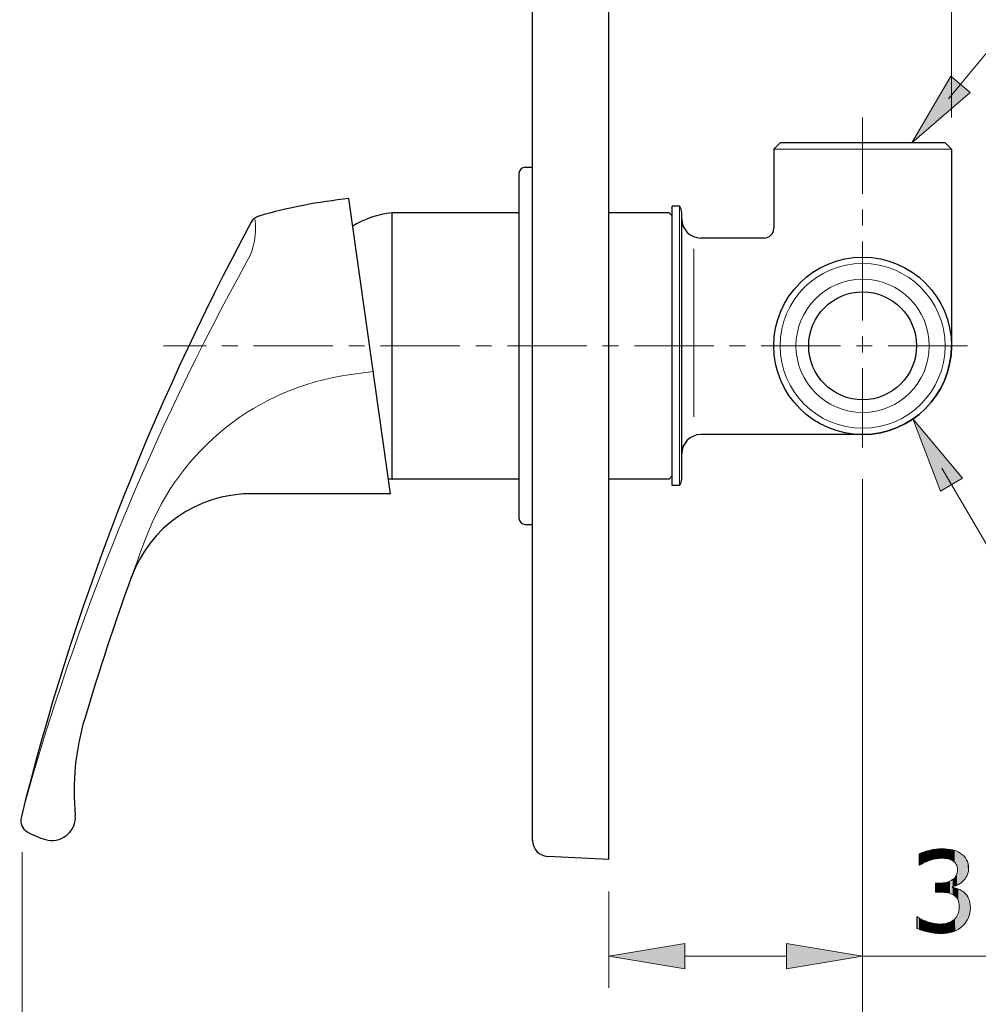
# Model space of a CAD drawing. Units: inches. Extents: x 5 to 63, y 5 to 46.9.
# Drawn here: x 35.4 to 50.5, y 15.3 to 30.8 of the extents above; entities that cross this region are included whole.
import ezdxf

# ---------------------------------------------------------------- set-up
doc = ezdxf.new("R2010")
doc.units = ezdxf.units.IN
doc.header["$MEASUREMENT"] = 0
doc.linetypes.add('CENTER', pattern=[2, 1.25, -0.25, 0.25, -0.25])
doc.layers.get('0').update_dxf_attribs({"lineweight": 13})
for name, color, linetype, lineweight in [('benda', 7, 'Continuous', 30), ('BIDANG', 7, 'Continuous', 13), ('center', 7, 'CENTER', 13), ('UKUR', 7, 'Continuous', 13)]:
    doc.layers.add(name, color=color, linetype=linetype, lineweight=lineweight)

# ---------------------------------------------------------------- blocks, each defined once
blk = doc.blocks.new('block 71')
at = {"layer": 'UKUR', "color": 7, "lineweight": 9}
blk.add_lwpolyline([(50.107, 29.275), (50.107, 36.722)], dxfattribs=at)
blk = doc.blocks.new('block 79')
at = {"layer": 'UKUR', "color": 7, "lineweight": 9}
blk.add_lwpolyline([(50.107, 28.776), (50.107, 28.776)], dxfattribs=at)
blk = doc.blocks.new('*U186')
at = {"layer": 'UKUR', "color": 7, "extrusion": (0, 0, -1)}
for points in [[(-50.095, 29.404), (-49.483, 28.874), (-50.095, 29.926)], [(-50.095, 29.404), (-50.095, 29.926), (-50.403, 29.671)]]:
    blk.add_solid(points, dxfattribs=at)
blk = doc.blocks.new('*U185')
at = {"layer": 'UKUR', "color": 7, "extrusion": (0, 0, -1)}
for points in [[(-49.934, 23.385), (-49.499, 24.522), (-49.934, 24.001)], [(-49.934, 23.385), (-49.934, 24.001), (-50.279, 23.588)]]:
    blk.add_solid(points, dxfattribs=at)
blk = doc.blocks.new('block 50')
at = {"layer": 'UKUR', "color": 7, "lineweight": 9}
blk.add_lwpolyline([(35.463, 17.695), (35.463, 12.218)], dxfattribs=at)
blk = doc.blocks.new('block 51')
at = {"layer": 'UKUR', "color": 7, "lineweight": 9}
blk.add_lwpolyline([(48.707, 23.073), (48.707, 12.218)], dxfattribs=at)
blk = doc.blocks.new('block 57')
at = {"layer": 'UKUR', "color": 7, "lineweight": 9}
blk.add_lwpolyline([(35.463, 18.195), (35.463, 18.195)], dxfattribs=at)
blk = doc.blocks.new('block 58')
at = {"layer": 'UKUR', "color": 7, "lineweight": 9}
blk.add_lwpolyline([(48.707, 23.573), (48.707, 23.573)], dxfattribs=at)
blk = doc.blocks.new('block 39')
at = {"layer": 'UKUR', "color": 7, "lineweight": 9}
blk.add_lwpolyline([(44.707, 17.075), (44.707, 15.552)], dxfattribs=at)
blk = doc.blocks.new('block 40')
at = {"layer": 'UKUR', "color": 7, "lineweight": 9}
blk.add_lwpolyline([(48.707, 23.573), (48.707, 15.552)], dxfattribs=at)
blk = doc.blocks.new('block 41')
at = {"layer": 'UKUR', "color": 7, "lineweight": 9}
blk.add_lwpolyline([(45.907, 16.052), (47.507, 16.052)], dxfattribs=at)
blk = doc.blocks.new('block 42')
at = {"layer": 'UKUR', "color": 7, "lineweight": 9}
blk.add_lwpolyline([(48.707, 16.052), (55.2, 16.052)], dxfattribs=at)
blk = doc.blocks.new('*U170')
at = {"layer": 'UKUR', "color": 7}
blk.add_solid([(45.907, 15.852), (44.707, 16.052), (45.907, 16.252)], dxfattribs=at)
blk = doc.blocks.new('block 43')
at = {"layer": 'UKUR', "lineweight": 0}
blk.add_lwpolyline([(45.907, 16.252), (45.907, 15.852), (44.707, 16.052), (45.907, 16.252)], dxfattribs=at)
at = {"layer": 'UKUR', "color": 7}
blk.add_blockref('*U170', (0, 0), dxfattribs=at)
blk = doc.blocks.new('*U171')
at = {"layer": 'UKUR', "color": 7}
blk.add_solid([(47.507, 15.852), (47.507, 16.252), (48.707, 16.052)], dxfattribs=at)
blk = doc.blocks.new('block 44')
at = {"layer": 'UKUR', "lineweight": 0}
blk.add_lwpolyline([(47.507, 16.252), (47.507, 15.852), (48.707, 16.052), (47.507, 16.252)], dxfattribs=at)
at = {"layer": 'UKUR', "color": 7}
blk.add_blockref('*U171', (0, 0), dxfattribs=at)
blk = doc.blocks.new('block 47')
at = {"layer": 'UKUR', "color": 7, "lineweight": 9}
blk.add_lwpolyline([(48.707, 24.073), (48.707, 24.073)], dxfattribs=at)
blk = doc.blocks.new('block 48')
at = {"layer": 'UKUR', "color": 7, "lineweight": 9}
blk.add_lwpolyline([(48.707, 16.052), (48.707, 16.052)], dxfattribs=at)
blk = doc.blocks.new('*U172')
at = {"layer": 'UKUR', "color": 7}
for points in [[(49.689, 17.533), (49.668, 17.694), (49.689, 17.701)], [(49.729, 17.548), (49.689, 17.701), (49.729, 17.712)], [(49.744, 17.554), (49.729, 17.712), (49.744, 17.717)], [(49.76, 17.56), (49.744, 17.717), (49.76, 17.721)], [(49.779, 17.568), (49.76, 17.721), (49.779, 17.725)], [(49.833, 17.581), (49.779, 17.725), (49.833, 17.735)], [(49.842, 17.583), (49.833, 17.735), (49.842, 17.736)], [(49.856, 17.587), (49.842, 17.736), (49.856, 17.739)], [(49.86, 17.588), (49.856, 17.739), (49.86, 17.74)], [(49.869, 17.59), (49.86, 17.74), (49.869, 17.741)], [(49.916, 17.594), (49.869, 17.741), (49.916, 17.744)], [(49.933, 17.596), (49.916, 17.744), (49.933, 17.745)], [(49.936, 17.596), (49.933, 17.745), (49.936, 17.745)], [(49.939, 17.596), (49.936, 17.745), (49.939, 17.745)], [(49.953, 17.597), (49.939, 17.745), (49.953, 17.746)], [(49.953, 17.597), (49.953, 17.746), (49.957, 17.597)], [(49.957, 17.597), (49.953, 17.746), (49.957, 17.746)], [(49.957, 17.597), (49.957, 17.746), (49.978, 17.595)], [(49.978, 17.595), (49.978, 17.745), (49.992, 17.594)], [(49.992, 17.594), (49.992, 17.745), (50.034, 17.59)], [(50.034, 17.59), (50.034, 17.743), (50.039, 17.589)], [(50.039, 17.589), (50.039, 17.742), (50.046, 17.589)], [(50.046, 17.589), (50.046, 17.742), (50.049, 17.589)], [(50.049, 17.589), (50.049, 17.742), (50.051, 17.588)], [(50.051, 17.588), (50.051, 17.741), (50.052, 17.588)], [(50.052, 17.588), (50.052, 17.741), (50.083, 17.579)], [(50.083, 17.579), (50.083, 17.736), (50.09, 17.576)], [(50.09, 17.576), (50.09, 17.735), (50.103, 17.57)], [(50.103, 17.57), (50.103, 17.732), (50.107, 17.568)], [(50.107, 17.568), (50.107, 17.732), (50.123, 17.56)], [(50.123, 17.56), (50.123, 17.729), (50.124, 17.559)], [(50.124, 17.559), (50.124, 17.729), (50.125, 17.559)], [(50.125, 17.559), (50.125, 17.728), (50.128, 17.558)], [(50.128, 17.558), (50.128, 17.727), (50.131, 17.555)], [(50.131, 17.555), (50.131, 17.726), (50.146, 17.543)], [(50.146, 17.543), (50.146, 17.721), (50.15, 17.539)], [(50.15, 17.539), (50.15, 17.72), (50.159, 17.532)], [(50.159, 17.532), (50.159, 17.717), (50.159, 17.532)], [(50.159, 17.532), (50.159, 17.717), (50.169, 17.519)], [(50.169, 17.519), (50.169, 17.714), (50.174, 17.512)], [(50.174, 17.512), (50.174, 17.712), (50.181, 17.503)], [(50.181, 17.503), (50.181, 17.71), (50.183, 17.5)], [(50.183, 17.5), (50.183, 17.709), (50.183, 17.499)], [(50.183, 17.499), (50.183, 17.709), (50.185, 17.495)], [(50.185, 17.495), (50.185, 17.709), (50.191, 17.48)], [(50.191, 17.48), (50.191, 17.707), (50.198, 17.462)], [(50.198, 17.462), (50.198, 17.703), (50.198, 17.462)], [(50.198, 17.462), (50.198, 17.703), (50.203, 17.419)], [(49.605, 17.485), (49.596, 17.665), (49.605, 17.669)], [(49.635, 17.502), (49.605, 17.669), (49.635, 17.681)], [(49.652, 17.512), (49.635, 17.681), (49.652, 17.688)], [(49.668, 17.52), (49.652, 17.688), (49.668, 17.694)], [(50.203, 17.177), (50.198, 17.369), (50.203, 17.419)], [(50.083, 17.043), (50.052, 17.224), (50.083, 17.235)], [(50.09, 17.041), (50.083, 17.235), (50.09, 17.239)], [(50.083, 17.043), (50.083, 17.235), (50.09, 17.041)], [(50.103, 17.037), (50.09, 17.239), (50.103, 17.247)], [(50.09, 17.041), (50.09, 17.239), (50.103, 17.037)], [(50.107, 17.035), (50.103, 17.247), (50.107, 17.249)], [(50.103, 17.037), (50.103, 17.247), (50.107, 17.035)], [(50.123, 17.027), (50.107, 17.249), (50.123, 17.258)], [(50.107, 17.035), (50.107, 17.249), (50.123, 17.027)], [(50.124, 17.026), (50.123, 17.258), (50.124, 17.259)], [(50.123, 17.027), (50.123, 17.258), (50.124, 17.026)], [(50.125, 17.15), (50.124, 17.259), (50.125, 17.259)], [(50.128, 17.151), (50.125, 17.259), (50.128, 17.262)], [(50.131, 17.152), (50.128, 17.262), (50.131, 17.264)], [(50.146, 17.156), (50.131, 17.264), (50.146, 17.278)], [(50.15, 17.157), (50.146, 17.278), (50.15, 17.282)], [(50.159, 17.16), (50.15, 17.282), (50.159, 17.289)], [(50.169, 17.163), (50.159, 17.29), (50.169, 17.304)], [(50.159, 17.16), (50.159, 17.289), (50.159, 17.29)], [(50.174, 17.164), (50.169, 17.304), (50.174, 17.312)], [(50.181, 17.167), (50.174, 17.312), (50.181, 17.322)], [(50.183, 17.168), (50.181, 17.322), (50.183, 17.326)], [(50.185, 17.169), (50.183, 17.326), (50.185, 17.331)], [(50.183, 17.168), (50.183, 17.326), (50.183, 17.326)], [(50.191, 17.172), (50.185, 17.331), (50.191, 17.348)], [(50.198, 17.175), (50.191, 17.348), (50.198, 17.369)], [(50.198, 17.175), (50.198, 17.369), (50.198, 17.369)], [(49.933, 17.061), (49.916, 17.204), (49.933, 17.205)], [(49.936, 17.061), (49.933, 17.205), (49.936, 17.206)], [(49.933, 17.061), (49.933, 17.205), (49.936, 17.061)], [(49.936, 17.061), (49.936, 17.206), (49.939, 17.061)], [(49.939, 17.061), (49.936, 17.206), (49.939, 17.206)], [(49.939, 17.061), (49.939, 17.206), (49.953, 17.06)], [(49.953, 17.06), (49.939, 17.206), (49.953, 17.206)], [(49.957, 17.059), (49.953, 17.206), (49.957, 17.207)], [(49.953, 17.06), (49.953, 17.206), (49.957, 17.059)], [(49.978, 17.058), (49.957, 17.207), (49.978, 17.208)], [(49.957, 17.059), (49.957, 17.207), (49.978, 17.058)], [(49.992, 17.056), (49.978, 17.208), (49.992, 17.21)], [(49.978, 17.058), (49.978, 17.208), (49.992, 17.056)], [(50.034, 17.053), (49.992, 17.21), (50.034, 17.218)], [(49.992, 17.056), (49.992, 17.21), (50.034, 17.053)], [(50.039, 17.053), (50.034, 17.218), (50.039, 17.22)], [(50.034, 17.053), (50.034, 17.218), (50.039, 17.053)], [(50.046, 17.052), (50.039, 17.22), (50.046, 17.222)], [(50.039, 17.053), (50.039, 17.22), (50.046, 17.052)], [(50.049, 17.052), (50.046, 17.222), (50.049, 17.223)], [(50.046, 17.052), (50.046, 17.222), (50.049, 17.052)], [(50.051, 17.052), (50.049, 17.223), (50.051, 17.224)], [(50.049, 17.052), (50.049, 17.223), (50.051, 17.052)], [(50.051, 17.052), (50.051, 17.224), (50.052, 17.052)], [(50.052, 17.052), (50.051, 17.224), (50.052, 17.224)], [(50.052, 17.052), (50.052, 17.224), (50.083, 17.043)], [(50.124, 17.026), (50.124, 17.138), (50.125, 17.026)], [(50.125, 17.026), (50.125, 17.138), (50.128, 17.024)], [(50.128, 17.024), (50.128, 17.137), (50.131, 17.023)], [(50.131, 17.023), (50.131, 17.136), (50.146, 17.015)], [(50.146, 17.015), (50.146, 17.133), (50.15, 17.011)], [(50.15, 17.011), (50.15, 17.132), (50.159, 17.003)], [(50.159, 17.003), (50.159, 17.13), (50.159, 17.003)], [(50.159, 17.003), (50.159, 17.13), (50.169, 16.994)], [(50.169, 16.994), (50.169, 17.127), (50.174, 16.99)], [(50.174, 16.99), (50.174, 17.125), (50.181, 16.984)], [(50.181, 16.984), (50.181, 17.123), (50.183, 16.98)], [(50.183, 16.98), (50.183, 17.122), (50.183, 16.98)], [(50.183, 16.98), (50.183, 17.122), (50.185, 16.977)], [(50.185, 16.977), (50.185, 17.122), (50.191, 16.968)], [(50.191, 16.968), (50.191, 17.119), (50.198, 16.957)], [(50.198, 16.957), (50.198, 17.117), (50.198, 16.957)], [(50.198, 16.957), (50.198, 17.117), (50.203, 16.95)], [(50.203, 16.95), (50.203, 17.115), (50.207, 16.944)], [(50.207, 16.944), (50.207, 17.114), (50.21, 16.935)], [(50.21, 16.935), (50.21, 17.113), (50.213, 16.926)], [(50.213, 16.926), (50.213, 17.111), (50.219, 16.905)], [(50.219, 16.905), (50.219, 17.109), (50.22, 16.902)], [(50.22, 16.902), (50.22, 17.108), (50.223, 16.892)], [(50.223, 16.892), (50.223, 17.107), (50.224, 16.886)], [(50.224, 16.886), (50.224, 17.107), (50.229, 16.83)], [(50.224, 16.484), (50.223, 16.764), (50.224, 16.766)], [(50.229, 16.487), (50.224, 16.766), (50.229, 16.83)], [(49.559, 16.491), (49.559, 16.671), (49.572, 16.486)], [(49.572, 16.486), (49.572, 16.671), (49.596, 16.477)], [(49.596, 16.477), (49.596, 16.657), (49.605, 16.473)], [(49.605, 16.473), (49.605, 16.653), (49.635, 16.462)], [(49.635, 16.462), (49.635, 16.636), (49.652, 16.457)], [(49.652, 16.457), (49.652, 16.627), (49.668, 16.453)], [(49.668, 16.453), (49.668, 16.621), (49.689, 16.446)], [(49.689, 16.446), (49.689, 16.612), (49.729, 16.435)], [(50.123, 16.437), (50.107, 16.599), (50.123, 16.611)], [(50.124, 16.437), (50.123, 16.611), (50.124, 16.612)], [(50.125, 16.437), (50.124, 16.612), (50.125, 16.612)], [(50.128, 16.438), (50.125, 16.612), (50.128, 16.615)], [(50.131, 16.439), (50.128, 16.615), (50.131, 16.617)], [(50.146, 16.445), (50.131, 16.617), (50.146, 16.628)], [(50.15, 16.447), (50.146, 16.628), (50.15, 16.631)], [(50.159, 16.451), (50.15, 16.631), (50.159, 16.64)], [(50.169, 16.456), (50.159, 16.641), (50.169, 16.652)], [(50.159, 16.451), (50.159, 16.64), (50.159, 16.641)], [(50.174, 16.458), (50.169, 16.652), (50.174, 16.658)], [(50.181, 16.461), (50.174, 16.658), (50.181, 16.665)], [(50.183, 16.462), (50.181, 16.665), (50.183, 16.668)], [(50.185, 16.463), (50.183, 16.668), (50.185, 16.67)], [(50.183, 16.462), (50.183, 16.668), (50.183, 16.668)], [(50.191, 16.466), (50.185, 16.67), (50.191, 16.681)], [(50.198, 16.469), (50.191, 16.681), (50.198, 16.693)], [(50.203, 16.471), (50.198, 16.694), (50.203, 16.702)], [(50.198, 16.469), (50.198, 16.693), (50.198, 16.694)], [(50.207, 16.473), (50.203, 16.702), (50.207, 16.709)], [(50.21, 16.474), (50.207, 16.709), (50.21, 16.714)], [(50.213, 16.475), (50.21, 16.714), (50.213, 16.725)], [(50.219, 16.48), (50.213, 16.725), (50.219, 16.749)], [(50.22, 16.481), (50.219, 16.749), (50.22, 16.753)], [(50.223, 16.483), (50.22, 16.753), (50.223, 16.764)], [(49.729, 16.435), (49.729, 16.597), (49.744, 16.432)], [(49.744, 16.432), (49.744, 16.591), (49.76, 16.43)], [(49.76, 16.43), (49.76, 16.587), (49.779, 16.426)], [(49.779, 16.426), (49.779, 16.582), (49.833, 16.416)], [(49.833, 16.416), (49.833, 16.569), (49.842, 16.416)], [(49.842, 16.416), (49.842, 16.567), (49.856, 16.415)], [(49.856, 16.415), (49.856, 16.566), (49.86, 16.414)], [(49.86, 16.414), (49.86, 16.565), (49.869, 16.414)], [(49.869, 16.414), (49.869, 16.565), (49.916, 16.411)], [(49.916, 16.411), (49.916, 16.561), (49.933, 16.41)], [(49.933, 16.41), (49.933, 16.559), (49.936, 16.41)], [(49.936, 16.41), (49.936, 16.559), (49.939, 16.41)], [(49.939, 16.41), (49.936, 16.559), (49.939, 16.559)], [(49.953, 16.411), (49.939, 16.559), (49.953, 16.56)], [(49.957, 16.411), (49.953, 16.56), (49.957, 16.561)], [(49.978, 16.412), (49.957, 16.561), (49.978, 16.562)], [(49.992, 16.413), (49.978, 16.562), (49.992, 16.563)], [(50.034, 16.417), (49.992, 16.563), (50.034, 16.573)], [(50.039, 16.417), (50.034, 16.573), (50.039, 16.574)], [(50.046, 16.418), (50.039, 16.574), (50.046, 16.576)], [(50.049, 16.419), (50.046, 16.576), (50.049, 16.576)], [(50.051, 16.42), (50.049, 16.576), (50.051, 16.577)], [(50.052, 16.42), (50.051, 16.577), (50.052, 16.577)], [(50.083, 16.427), (50.052, 16.577), (50.083, 16.59)], [(50.09, 16.429), (50.083, 16.59), (50.09, 16.593)], [(50.103, 16.432), (50.09, 16.593), (50.103, 16.598)], [(50.107, 16.433), (50.103, 16.598), (50.107, 16.599)]]:
    blk.add_solid(points, dxfattribs=at)
at = {"layer": 'UKUR', "color": 7, "extrusion": (0, 0, -1)}
for points in [[(-49.689, 17.533), (-49.689, 17.701), (-49.729, 17.548)], [(-49.729, 17.548), (-49.729, 17.712), (-49.744, 17.554)], [(-49.744, 17.554), (-49.744, 17.717), (-49.76, 17.56)], [(-49.76, 17.56), (-49.76, 17.721), (-49.779, 17.568)], [(-49.779, 17.568), (-49.779, 17.725), (-49.833, 17.581)], [(-49.833, 17.581), (-49.833, 17.735), (-49.842, 17.583)], [(-49.842, 17.583), (-49.842, 17.736), (-49.856, 17.587)], [(-49.856, 17.587), (-49.856, 17.739), (-49.86, 17.588)], [(-49.86, 17.588), (-49.86, 17.74), (-49.869, 17.59)], [(-49.869, 17.59), (-49.869, 17.741), (-49.916, 17.594)], [(-49.916, 17.594), (-49.916, 17.744), (-49.933, 17.596)], [(-49.933, 17.596), (-49.933, 17.745), (-49.936, 17.596)], [(-49.936, 17.596), (-49.936, 17.745), (-49.939, 17.596)], [(-49.939, 17.596), (-49.939, 17.745), (-49.953, 17.597)], [(-49.978, 17.595), (-49.957, 17.746), (-49.978, 17.745)], [(-49.992, 17.594), (-49.978, 17.745), (-49.992, 17.745)], [(-50.034, 17.59), (-49.992, 17.745), (-50.034, 17.743)], [(-50.039, 17.589), (-50.034, 17.743), (-50.039, 17.742)], [(-50.046, 17.589), (-50.039, 17.742), (-50.046, 17.742)], [(-50.049, 17.589), (-50.046, 17.742), (-50.049, 17.742)], [(-50.051, 17.588), (-50.049, 17.742), (-50.051, 17.741)], [(-50.052, 17.588), (-50.051, 17.741), (-50.052, 17.741)], [(-50.083, 17.579), (-50.052, 17.741), (-50.083, 17.736)], [(-50.09, 17.576), (-50.083, 17.736), (-50.09, 17.735)], [(-50.103, 17.57), (-50.09, 17.735), (-50.103, 17.732)], [(-50.107, 17.568), (-50.103, 17.732), (-50.107, 17.732)], [(-50.123, 17.56), (-50.107, 17.732), (-50.123, 17.729)], [(-50.124, 17.559), (-50.123, 17.729), (-50.124, 17.729)], [(-50.125, 17.559), (-50.124, 17.729), (-50.125, 17.728)], [(-50.128, 17.558), (-50.125, 17.728), (-50.128, 17.727)], [(-50.131, 17.555), (-50.128, 17.727), (-50.131, 17.726)], [(-50.146, 17.543), (-50.131, 17.726), (-50.146, 17.721)], [(-50.15, 17.539), (-50.146, 17.721), (-50.15, 17.72)], [(-50.159, 17.532), (-50.15, 17.72), (-50.159, 17.717)], [(-50.159, 17.532), (-50.159, 17.717), (-50.159, 17.717)], [(-50.169, 17.519), (-50.159, 17.717), (-50.169, 17.714)], [(-50.174, 17.512), (-50.169, 17.714), (-50.174, 17.712)], [(-50.181, 17.503), (-50.174, 17.712), (-50.181, 17.71)], [(-50.183, 17.5), (-50.181, 17.71), (-50.183, 17.709)], [(-50.183, 17.499), (-50.183, 17.709), (-50.183, 17.709)], [(-50.185, 17.495), (-50.183, 17.709), (-50.185, 17.709)], [(-50.191, 17.48), (-50.185, 17.709), (-50.191, 17.707)], [(-50.198, 17.462), (-50.191, 17.707), (-50.198, 17.703)], [(-50.198, 17.462), (-50.198, 17.703), (-50.198, 17.703)], [(-50.203, 17.419), (-50.198, 17.703), (-50.203, 17.7)], [(-50.203, 17.177), (-50.203, 17.7), (-50.207, 17.179)], [(-50.207, 17.179), (-50.203, 17.7), (-50.207, 17.698)], [(-50.207, 17.179), (-50.207, 17.698), (-50.21, 17.18)], [(-50.21, 17.18), (-50.207, 17.698), (-50.21, 17.697)], [(-49.596, 17.485), (-49.596, 17.665), (-49.605, 17.485)], [(-49.605, 17.485), (-49.605, 17.669), (-49.635, 17.502)], [(-49.635, 17.502), (-49.635, 17.681), (-49.652, 17.512)], [(-49.652, 17.512), (-49.652, 17.688), (-49.668, 17.52)], [(-49.668, 17.52), (-49.668, 17.694), (-49.689, 17.533)], [(-50.21, 17.18), (-50.21, 17.697), (-50.213, 17.182)], [(-50.213, 17.182), (-50.21, 17.697), (-50.213, 17.695)], [(-50.213, 17.182), (-50.213, 17.695), (-50.219, 17.185)], [(-50.219, 17.185), (-50.213, 17.695), (-50.219, 17.692)], [(-50.219, 17.185), (-50.219, 17.692), (-50.22, 17.185)], [(-50.22, 17.185), (-50.219, 17.692), (-50.22, 17.691)], [(-50.22, 17.185), (-50.22, 17.691), (-50.223, 17.187)], [(-50.223, 17.187), (-50.22, 17.691), (-50.223, 17.689)], [(-50.223, 17.187), (-50.223, 17.689), (-50.224, 17.188)], [(-50.224, 17.188), (-50.223, 17.689), (-50.224, 17.689)], [(-50.224, 17.188), (-50.224, 17.689), (-50.229, 17.191)], [(-50.229, 17.191), (-50.224, 17.689), (-50.229, 17.686)], [(-50.229, 17.191), (-50.229, 17.686), (-50.252, 17.207)], [(-50.252, 17.207), (-50.229, 17.686), (-50.252, 17.674)], [(-50.252, 17.207), (-50.252, 17.674), (-50.263, 17.214)], [(-50.263, 17.214), (-50.252, 17.674), (-50.263, 17.665)], [(-50.263, 17.214), (-50.263, 17.665), (-50.269, 17.219)], [(-50.269, 17.219), (-50.263, 17.665), (-50.269, 17.66)], [(-50.269, 17.219), (-50.269, 17.66), (-50.283, 17.232)], [(-50.283, 17.232), (-50.269, 17.66), (-50.283, 17.648)], [(-50.283, 17.232), (-50.283, 17.648), (-50.303, 17.25)], [(-50.303, 17.25), (-50.283, 17.648), (-50.303, 17.632)], [(-50.303, 17.25), (-50.303, 17.632), (-50.306, 17.255)], [(-50.306, 17.255), (-50.303, 17.632), (-50.306, 17.628)], [(-50.306, 17.255), (-50.306, 17.628), (-50.31, 17.259)], [(-50.31, 17.259), (-50.306, 17.628), (-50.31, 17.624)], [(-50.31, 17.259), (-50.31, 17.624), (-50.334, 17.29)], [(-50.334, 17.29), (-50.31, 17.624), (-50.334, 17.59)], [(-50.334, 17.29), (-50.334, 17.59), (-50.336, 17.292)], [(-50.336, 17.292), (-50.334, 17.59), (-50.336, 17.588)], [(-50.336, 17.292), (-50.336, 17.588), (-50.346, 17.312)], [(-50.346, 17.312), (-50.336, 17.588), (-50.346, 17.574)], [(-50.346, 17.312), (-50.346, 17.574), (-50.347, 17.315)], [(-50.347, 17.315), (-50.346, 17.574), (-50.347, 17.57)], [(-50.347, 17.315), (-50.347, 17.57), (-50.359, 17.337)], [(-50.359, 17.337), (-50.347, 17.57), (-50.359, 17.539)], [(-50.359, 17.337), (-50.359, 17.539), (-50.37, 17.374)], [(-50.37, 17.374), (-50.359, 17.539), (-50.37, 17.51)], [(-50.37, 17.374), (-50.37, 17.51), (-50.373, 17.384)], [(-50.373, 17.384), (-50.37, 17.51), (-50.373, 17.484)], [(-50.373, 17.384), (-50.373, 17.484), (-50.373, 17.385)], [(-50.373, 17.385), (-50.373, 17.484), (-50.373, 17.48)], [(-50.373, 17.385), (-50.373, 17.48), (-50.378, 17.437)], [(-50.124, 17.15), (-50.124, 17.259), (-50.125, 17.15)], [(-50.125, 17.15), (-50.125, 17.259), (-50.128, 17.151)], [(-50.128, 17.151), (-50.128, 17.262), (-50.131, 17.152)], [(-50.131, 17.152), (-50.131, 17.264), (-50.146, 17.156)], [(-50.146, 17.156), (-50.146, 17.278), (-50.15, 17.157)], [(-50.15, 17.157), (-50.15, 17.282), (-50.159, 17.16)], [(-50.159, 17.16), (-50.159, 17.29), (-50.169, 17.163)], [(-50.159, 17.16), (-50.159, 17.289), (-50.159, 17.16)], [(-50.169, 17.163), (-50.169, 17.304), (-50.174, 17.164)], [(-50.174, 17.164), (-50.174, 17.312), (-50.181, 17.167)], [(-50.181, 17.167), (-50.181, 17.322), (-50.183, 17.168)], [(-50.183, 17.168), (-50.183, 17.326), (-50.183, 17.168)], [(-50.183, 17.168), (-50.183, 17.326), (-50.185, 17.169)], [(-50.185, 17.169), (-50.185, 17.331), (-50.191, 17.172)], [(-50.191, 17.172), (-50.191, 17.348), (-50.198, 17.175)], [(-50.198, 17.175), (-50.198, 17.369), (-50.198, 17.175)], [(-50.198, 17.175), (-50.198, 17.369), (-50.203, 17.177)], [(-49.856, 17.061), (-49.856, 17.204), (-49.86, 17.061)], [(-49.86, 17.061), (-49.856, 17.204), (-49.86, 17.204)], [(-49.86, 17.061), (-49.86, 17.204), (-49.869, 17.061)], [(-49.869, 17.061), (-49.86, 17.204), (-49.869, 17.204)], [(-49.869, 17.061), (-49.869, 17.204), (-49.916, 17.061)], [(-49.916, 17.061), (-49.869, 17.204), (-49.916, 17.204)], [(-49.916, 17.061), (-49.916, 17.204), (-49.933, 17.061)], [(-50.125, 17.026), (-50.124, 17.138), (-50.125, 17.138)], [(-50.128, 17.024), (-50.125, 17.138), (-50.128, 17.137)], [(-50.131, 17.023), (-50.128, 17.137), (-50.131, 17.136)], [(-50.146, 17.015), (-50.131, 17.136), (-50.146, 17.133)], [(-50.15, 17.011), (-50.146, 17.133), (-50.15, 17.132)], [(-50.159, 17.003), (-50.15, 17.132), (-50.159, 17.13)], [(-50.159, 17.003), (-50.159, 17.13), (-50.159, 17.13)], [(-50.169, 16.994), (-50.159, 17.13), (-50.169, 17.127)], [(-50.174, 16.99), (-50.169, 17.127), (-50.174, 17.125)], [(-50.181, 16.984), (-50.174, 17.125), (-50.181, 17.123)], [(-50.183, 16.98), (-50.181, 17.123), (-50.183, 17.122)], [(-50.183, 16.98), (-50.183, 17.122), (-50.183, 17.122)], [(-50.185, 16.977), (-50.183, 17.122), (-50.185, 17.122)], [(-50.191, 16.968), (-50.185, 17.122), (-50.191, 17.119)], [(-50.198, 16.957), (-50.191, 17.119), (-50.198, 17.117)], [(-50.198, 16.957), (-50.198, 17.117), (-50.198, 17.117)], [(-50.203, 16.95), (-50.198, 17.117), (-50.203, 17.115)], [(-50.207, 16.944), (-50.203, 17.115), (-50.207, 17.114)], [(-50.21, 16.935), (-50.207, 17.114), (-50.21, 17.113)], [(-50.213, 16.926), (-50.21, 17.113), (-50.213, 17.111)], [(-50.219, 16.905), (-50.213, 17.111), (-50.219, 17.109)], [(-50.22, 16.902), (-50.219, 17.109), (-50.22, 17.108)], [(-50.223, 16.892), (-50.22, 17.108), (-50.223, 17.107)], [(-50.224, 16.886), (-50.223, 17.107), (-50.224, 17.107)], [(-50.229, 16.83), (-50.224, 17.107), (-50.229, 17.104)], [(-50.229, 16.487), (-50.229, 17.104), (-50.252, 16.505)], [(-50.252, 16.505), (-50.229, 17.104), (-50.252, 17.093)], [(-50.252, 16.505), (-50.252, 17.093), (-50.263, 16.513)], [(-50.263, 16.513), (-50.252, 17.093), (-50.263, 17.087)], [(-50.263, 16.513), (-50.263, 17.087), (-50.269, 16.517)], [(-50.269, 16.517), (-50.263, 17.087), (-50.269, 17.084)], [(-50.269, 16.517), (-50.269, 17.084), (-50.283, 16.528)], [(-50.283, 16.528), (-50.269, 17.084), (-50.283, 17.074)], [(-50.283, 16.528), (-50.283, 17.074), (-50.303, 16.55)], [(-50.303, 16.55), (-50.283, 17.074), (-50.303, 17.06)], [(-50.303, 16.55), (-50.303, 17.06), (-50.306, 16.555)], [(-50.306, 16.555), (-50.303, 17.06), (-50.306, 17.057)], [(-50.306, 16.555), (-50.306, 17.057), (-50.31, 16.559)], [(-50.31, 16.559), (-50.306, 17.057), (-50.31, 17.054)], [(-50.31, 16.559), (-50.31, 17.054), (-50.334, 16.587)], [(-50.334, 16.587), (-50.31, 17.054), (-50.334, 17.027)], [(-50.334, 16.587), (-50.334, 17.027), (-50.336, 16.589)], [(-50.336, 16.589), (-50.334, 17.027), (-50.336, 17.026)], [(-50.336, 16.589), (-50.336, 17.026), (-50.346, 16.608)], [(-50.346, 16.608), (-50.336, 17.026), (-50.346, 17.014)], [(-50.346, 16.608), (-50.346, 17.014), (-50.347, 16.61)], [(-50.347, 16.61), (-50.346, 17.014), (-50.347, 17.013)], [(-50.347, 16.61), (-50.347, 17.013), (-50.359, 16.631)], [(-50.359, 16.631), (-50.347, 17.013), (-50.359, 16.993)], [(-50.359, 16.631), (-50.359, 16.993), (-50.37, 16.65)], [(-50.37, 16.65), (-50.359, 16.993), (-50.37, 16.975)], [(-50.37, 16.65), (-50.37, 16.975), (-50.373, 16.655)], [(-50.373, 16.655), (-50.37, 16.975), (-50.373, 16.97)], [(-50.373, 16.655), (-50.373, 16.97), (-50.373, 16.657)], [(-50.373, 16.657), (-50.373, 16.97), (-50.373, 16.969)], [(-50.373, 16.657), (-50.373, 16.969), (-50.378, 16.672)], [(-50.378, 16.672), (-50.373, 16.969), (-50.378, 16.961)], [(-50.378, 16.672), (-50.378, 16.961), (-50.397, 16.732)], [(-50.397, 16.732), (-50.378, 16.961), (-50.397, 16.901)], [(-50.224, 16.484), (-50.224, 16.766), (-50.229, 16.487)], [(-50.397, 16.732), (-50.397, 16.901), (-50.398, 16.746)], [(-50.398, 16.746), (-50.397, 16.901), (-50.398, 16.897)], [(-50.398, 16.746), (-50.398, 16.897), (-50.405, 16.817)], [(-49.572, 16.486), (-49.559, 16.671), (-49.572, 16.671)], [(-49.596, 16.477), (-49.572, 16.671), (-49.596, 16.657)], [(-49.605, 16.473), (-49.596, 16.657), (-49.605, 16.653)], [(-49.635, 16.462), (-49.605, 16.653), (-49.635, 16.636)], [(-49.652, 16.457), (-49.635, 16.636), (-49.652, 16.627)], [(-49.668, 16.453), (-49.652, 16.627), (-49.668, 16.621)], [(-49.689, 16.446), (-49.668, 16.621), (-49.689, 16.612)], [(-49.729, 16.435), (-49.689, 16.612), (-49.729, 16.597)], [(-50.123, 16.437), (-50.123, 16.611), (-50.124, 16.437)], [(-50.124, 16.437), (-50.124, 16.612), (-50.125, 16.437)], [(-50.125, 16.437), (-50.125, 16.612), (-50.128, 16.438)], [(-50.128, 16.438), (-50.128, 16.615), (-50.131, 16.439)], [(-50.131, 16.439), (-50.131, 16.617), (-50.146, 16.445)], [(-50.146, 16.445), (-50.146, 16.628), (-50.15, 16.447)], [(-50.15, 16.447), (-50.15, 16.631), (-50.159, 16.451)], [(-50.159, 16.451), (-50.159, 16.641), (-50.169, 16.456)], [(-50.159, 16.451), (-50.159, 16.64), (-50.159, 16.451)], [(-50.169, 16.456), (-50.169, 16.652), (-50.174, 16.458)], [(-50.174, 16.458), (-50.174, 16.658), (-50.181, 16.461)], [(-50.181, 16.461), (-50.181, 16.665), (-50.183, 16.462)], [(-50.183, 16.462), (-50.183, 16.668), (-50.183, 16.462)], [(-50.183, 16.462), (-50.183, 16.668), (-50.185, 16.463)], [(-50.185, 16.463), (-50.185, 16.67), (-50.191, 16.466)], [(-50.191, 16.466), (-50.191, 16.681), (-50.198, 16.469)], [(-50.198, 16.469), (-50.198, 16.694), (-50.203, 16.471)], [(-50.198, 16.469), (-50.198, 16.693), (-50.198, 16.469)], [(-50.203, 16.471), (-50.203, 16.702), (-50.207, 16.473)], [(-50.207, 16.473), (-50.207, 16.709), (-50.21, 16.474)], [(-50.21, 16.474), (-50.21, 16.714), (-50.213, 16.475)], [(-50.213, 16.475), (-50.213, 16.725), (-50.219, 16.48)], [(-50.219, 16.48), (-50.219, 16.749), (-50.22, 16.481)], [(-50.22, 16.481), (-50.22, 16.753), (-50.223, 16.483)], [(-50.223, 16.483), (-50.223, 16.764), (-50.224, 16.484)], [(-49.744, 16.432), (-49.729, 16.597), (-49.744, 16.591)], [(-49.76, 16.43), (-49.744, 16.591), (-49.76, 16.587)], [(-49.779, 16.426), (-49.76, 16.587), (-49.779, 16.582)], [(-49.833, 16.416), (-49.779, 16.582), (-49.833, 16.569)], [(-49.842, 16.416), (-49.833, 16.569), (-49.842, 16.567)], [(-49.856, 16.415), (-49.842, 16.567), (-49.856, 16.566)], [(-49.86, 16.414), (-49.856, 16.566), (-49.86, 16.565)], [(-49.869, 16.414), (-49.86, 16.565), (-49.869, 16.565)], [(-49.916, 16.411), (-49.869, 16.565), (-49.916, 16.561)], [(-49.933, 16.41), (-49.916, 16.561), (-49.933, 16.559)], [(-49.936, 16.41), (-49.933, 16.559), (-49.936, 16.559)], [(-49.939, 16.41), (-49.939, 16.559), (-49.953, 16.411)], [(-49.953, 16.411), (-49.953, 16.56), (-49.957, 16.411)], [(-49.957, 16.411), (-49.957, 16.561), (-49.978, 16.412)], [(-49.978, 16.412), (-49.978, 16.562), (-49.992, 16.413)], [(-49.992, 16.413), (-49.992, 16.563), (-50.034, 16.417)], [(-50.034, 16.417), (-50.034, 16.573), (-50.039, 16.417)], [(-50.039, 16.417), (-50.039, 16.574), (-50.046, 16.418)], [(-50.046, 16.418), (-50.046, 16.576), (-50.049, 16.419)], [(-50.049, 16.419), (-50.049, 16.576), (-50.051, 16.42)], [(-50.051, 16.42), (-50.051, 16.577), (-50.052, 16.42)], [(-50.052, 16.42), (-50.052, 16.577), (-50.083, 16.427)], [(-50.083, 16.427), (-50.083, 16.59), (-50.09, 16.429)], [(-50.09, 16.429), (-50.09, 16.593), (-50.103, 16.432)], [(-50.103, 16.432), (-50.103, 16.598), (-50.107, 16.433)], [(-50.107, 16.433), (-50.107, 16.599), (-50.123, 16.437)]]:
    blk.add_solid(points, dxfattribs=at)
blk = doc.blocks.new('block 46')
at = {"layer": 'UKUR', "lineweight": 0}
blk.add_open_spline([(50.31, 17.054), (50.337, 17.03), (50.36, 16.999), (50.378, 16.961), (50.396, 16.924), (50.405, 16.876), (50.405, 16.817), (50.405, 16.758), (50.394, 16.704), (50.373, 16.655), (50.351, 16.607), (50.321, 16.564), (50.283, 16.528), (50.24, 16.488), (50.189, 16.458), (50.131, 16.439), (50.073, 16.419), (50.009, 16.41), (49.939, 16.41), (49.868, 16.41), (49.798, 16.418), (49.729, 16.435), (49.66, 16.452), (49.604, 16.471), (49.559, 16.491), (49.559, 16.491), (49.559, 16.671), (49.559, 16.671), (49.559, 16.671), (49.572, 16.671), (49.572, 16.671), (49.621, 16.639), (49.678, 16.612), (49.744, 16.591), (49.811, 16.57), (49.874, 16.559), (49.936, 16.559), (49.972, 16.559), (50.01, 16.565), (50.051, 16.577), (50.092, 16.589), (50.125, 16.607), (50.15, 16.631), (50.177, 16.656), (50.196, 16.684), (50.21, 16.714), (50.222, 16.745), (50.229, 16.783), (50.229, 16.83), (50.229, 16.875), (50.222, 16.913), (50.207, 16.944), (50.192, 16.974), (50.172, 16.997), (50.146, 17.015), (50.12, 17.033), (50.089, 17.045), (50.052, 17.052), (50.015, 17.058), (49.976, 17.061), (49.933, 17.061), (49.933, 17.061), (49.856, 17.061), (49.856, 17.061), (49.856, 17.061), (49.856, 17.204), (49.856, 17.204), (49.856, 17.204), (49.916, 17.204), (49.916, 17.204), (50.003, 17.204), (50.073, 17.222), (50.125, 17.259), (50.177, 17.295), (50.203, 17.349), (50.203, 17.419), (50.203, 17.45), (50.196, 17.477), (50.183, 17.5), (50.17, 17.523), (50.152, 17.543), (50.128, 17.558), (50.103, 17.572), (50.077, 17.583), (50.049, 17.589), (50.02, 17.594), (49.989, 17.597), (49.953, 17.597), (49.898, 17.597), (49.841, 17.588), (49.779, 17.568), (49.718, 17.548), (49.659, 17.521), (49.605, 17.485), (49.605, 17.485), (49.596, 17.485), (49.596, 17.485), (49.596, 17.485), (49.596, 17.665), (49.596, 17.665), (49.637, 17.685), (49.691, 17.704), (49.76, 17.721), (49.828, 17.738), (49.894, 17.746), (49.957, 17.746), (50.02, 17.746), (50.075, 17.741), (50.123, 17.729), (50.171, 17.717), (50.214, 17.699), (50.252, 17.674), (50.293, 17.646), (50.325, 17.613), (50.346, 17.574), (50.367, 17.535), (50.378, 17.489), (50.378, 17.437), (50.378, 17.366), (50.353, 17.304), (50.303, 17.25), (50.252, 17.197), (50.193, 17.164), (50.124, 17.15), (50.124, 17.15), (50.124, 17.138), (50.124, 17.138), (50.152, 17.133), (50.184, 17.124), (50.219, 17.109), (50.255, 17.095), (50.285, 17.076), (50.31, 17.054)], degree=3, knots=[0, 0, 0, 0, 1, 1, 1, 2, 2, 2, 3, 3, 3, 4, 4, 4, 5, 5, 5, 6, 6, 6, 7, 7, 7, 8, 8, 8, 9, 9, 9, 10, 10, 10, 11, 11, 11, 12, 12, 12, 13, 13, 13, 14, 14, 14, 15, 15, 15, 16, 16, 16, 17, 17, 17, 18, 18, 18, 19, 19, 19, 20, 20, 20, 21, 21, 21, 22, 22, 22, 23, 23, 23, 24, 24, 24, 25, 25, 25, 26, 26, 26, 27, 27, 27, 28, 28, 28, 29, 29, 29, 30, 30, 30, 31, 31, 31, 32, 32, 32, 33, 33, 33, 34, 34, 34, 35, 35, 35, 36, 36, 36, 37, 37, 37, 38, 38, 38, 39, 39, 39, 40, 40, 40, 41, 41, 41, 42, 42, 42, 43, 43, 43, 44, 44, 44, 44], dxfattribs=at)
at = {"layer": 'UKUR', "color": 7}
blk.add_blockref('*U172', (0, 0), dxfattribs=at)

msp = doc.modelspace()

# ---------------------------------------------------------------- linework, layer by layer
for points in [[(47.307, 28.776), (50.107, 28.776)], [(45.819, 27.875), (45.819, 23.476)], [(46.045, 27.204), (46.045, 24.556)]]:
    msp.add_lwpolyline(points)
at = {"layer": 'benda'}
for points in [[(44.707, 17.575), (44.707, 33.775)], [(43.507, 17.876), (43.507, 33.475)], [(47.407, 28.875), (47.307, 28.776)], [(50.007, 28.875), (47.407, 28.875)], [(50.107, 28.776), (50.007, 28.875)], [(47.307, 28.776), (47.307, 27.525)], [(50.107, 28.776), (50.107, 25.676)], [(43.392, 28.49), (43.502, 28.49)], [(43.292, 28.39), (43.292, 22.961)], [(40.611, 27.996), (40.611, 27.996)], [(41.266, 23.342), (40.611, 27.996)], [(45.707, 23.476), (45.707, 27.875)], [(45.807, 27.875), (45.707, 27.875)], [(45.819, 27.875), (45.707, 27.875)], [(45.807, 27.875), (45.707, 27.875)], [(41.291, 23.575), (41.291, 27.775)], [(43.292, 27.775), (41.291, 27.775)], [(45.657, 27.775), (44.707, 27.775)], [(45.707, 27.725), (45.657, 27.775)], [(45.857, 23.575), (45.857, 27.775)], [(47.157, 27.375), (46.157, 27.375)], [(48.707, 24.276), (46.157, 24.276)], [(45.707, 23.625), (45.657, 23.575)], [(43.292, 23.575), (41.291, 23.575)], [(45.657, 23.575), (44.707, 23.575)], [(45.807, 23.476), (45.707, 23.476)], [(45.819, 23.476), (45.707, 23.476)], [(45.807, 23.476), (45.707, 23.476)], [(41.266, 23.342), (38.949, 23.342)], [(43.392, 22.861), (43.502, 22.861)], [(44.707, 17.575), (43.744, 17.626)]]:
    msp.add_lwpolyline(points, dxfattribs=at)
for points in [[(43.392, 28.49), (43.337, 28.49), (43.292, 28.445), (43.292, 28.39)], [(40.611, 27.996), (40.131, 27.947), (39.656, 27.854), (39.192, 27.72)], [(45.857, 27.775), (45.857, 27.812), (45.843, 27.848), (45.819, 27.875)], [(39.192, 27.72), (39.14, 27.705), (39.097, 27.67), (39.072, 27.623)], [(41.291, 27.775), (41.071, 27.751), (40.86, 27.678), (40.672, 27.562)], [(45.857, 27.675), (45.857, 27.51), (45.991, 27.375), (46.157, 27.375)], [(39.072, 27.623), (37.473, 24.659), (36.254, 21.505), (35.446, 18.236)], [(47.157, 27.375), (47.239, 27.375), (47.307, 27.443), (47.307, 27.525)], [(48.707, 24.276), (49.48, 24.276), (50.107, 24.902), (50.107, 25.676)], [(46.157, 24.276), (45.991, 24.276), (45.857, 24.141), (45.857, 23.975)], [(41.232, 23.583), (41.251, 23.58), (41.271, 23.578), (41.291, 23.575)], [(45.819, 23.476), (45.843, 23.503), (45.857, 23.539), (45.857, 23.575)], [(39.062, 23.342), (38.22, 23.342), (37.469, 22.814), (37.182, 22.023)], [(43.292, 22.961), (43.292, 22.906), (43.337, 22.861), (43.392, 22.861)], [(37.182, 22.023), (36.915, 21.289), (36.671, 20.547), (36.448, 19.798)], [(36.448, 19.798), (36.301, 19.304), (36.25, 18.786), (36.3, 18.273)], [(35.446, 18.236), (35.424, 18.148), (35.464, 18.057), (35.542, 18.013)], [(36.177, 17.972), (36.265, 18.046), (36.311, 18.158), (36.3, 18.273)], [(35.542, 18.013), (35.634, 17.962), (35.73, 17.921), (35.83, 17.89)], [(35.83, 17.89), (35.942, 17.855), (36.065, 17.879), (36.156, 17.954)], [(36.156, 17.954), (36.163, 17.96), (36.17, 17.965), (36.177, 17.972)], [(43.507, 17.876), (43.507, 17.743), (43.611, 17.633), (43.744, 17.626)]]:
    msp.add_open_spline(points, degree=3, dxfattribs=at)
for points in [[(50.107, 25.676), (50.107, 26.449), (49.48, 27.075), (48.707, 27.075), (47.934, 27.075), (47.307, 26.449), (47.307, 25.676), (47.307, 24.902), (47.934, 24.276), (48.707, 24.276), (49.48, 24.276), (50.107, 24.902), (50.107, 25.676), (50.107, 25.676), (50.107, 25.676), (50.107, 25.676)], [(49.557, 25.676), (49.557, 26.145), (49.176, 26.526), (48.707, 26.526), (48.237, 26.526), (47.857, 26.145), (47.857, 25.676), (47.857, 25.206), (48.237, 24.825), (48.707, 24.825), (49.176, 24.825), (49.557, 25.206), (49.557, 25.676), (49.557, 25.676), (49.557, 25.676), (49.557, 25.676)]]:
    msp.add_open_spline(points, degree=3, knots=[0, 0, 0, 0, 1, 1, 1, 2, 2, 2, 3, 3, 3, 4, 4, 4, 5, 5, 5, 5], dxfattribs=at)
at = {"layer": 'BIDANG'}
msp.add_lwpolyline([(40.994, 25.273), (40.608, 25.218)], dxfattribs=at)
for points in [[(39.011, 27.016), (39.12, 27.213), (39.163, 27.441), (39.134, 27.664)], [(39.011, 27.016), (37.502, 24.285), (36.318, 21.387), (35.482, 18.381)], [(40.608, 25.218), (39.167, 25.016), (37.949, 24.046), (37.429, 22.687)], [(37.429, 22.687), (37.344, 22.467), (37.262, 22.245), (37.182, 22.023)]]:
    msp.add_open_spline(points, degree=3, dxfattribs=at)
for points in [[(50.007, 25.676), (50.007, 26.394), (49.425, 26.975), (48.707, 26.975), (47.989, 26.975), (47.407, 26.394), (47.407, 25.676), (47.407, 24.957), (47.989, 24.375), (48.707, 24.375), (49.425, 24.375), (50.007, 24.957), (50.007, 25.676), (50.007, 25.676), (50.007, 25.676), (50.007, 25.676)], [(49.757, 25.676), (49.757, 26.255), (49.287, 26.725), (48.707, 26.725), (48.127, 26.725), (47.657, 26.255), (47.657, 25.676), (47.657, 25.095), (48.127, 24.626), (48.707, 24.626), (49.287, 24.626), (49.757, 25.095), (49.757, 25.676), (49.757, 25.676), (49.757, 25.676), (49.757, 25.676)]]:
    msp.add_open_spline(points, degree=3, knots=[0, 0, 0, 0, 1, 1, 1, 2, 2, 2, 3, 3, 3, 4, 4, 4, 5, 5, 5, 5], dxfattribs=at)
at = {"layer": 'center'}
for points in [[(48.707, 24.073), (48.707, 29.273)], [(50.36, 25.676), (37.691, 25.676)]]:
    msp.add_lwpolyline(points, dxfattribs=at)
at = {"layer": 'UKUR'}
for points in [[(50.058, 29.568), (50.953, 30.648)], [(50.403, 29.671), (50.095, 29.926), (49.483, 28.874), (50.403, 29.671)], [(49.934, 23.385), (50.279, 23.588), (49.499, 24.522), (49.934, 23.385)], [(49.955, 23.745), (51.34, 21.383)]]:
    msp.add_lwpolyline(points, dxfattribs=at)

# ---------------------------------------------------------------- block references
for name in ['block 71', '*U186', 'block 79', '*U185', 'block 47', 'block 58', 'block 40', 'block 51', 'block 57', 'block 46', 'block 50', 'block 39', 'block 43', 'block 44', 'block 41', 'block 42', 'block 48']:
    msp.add_blockref(name, (0, 0), dxfattribs=at)

doc.saveas('drawing.dxf')
